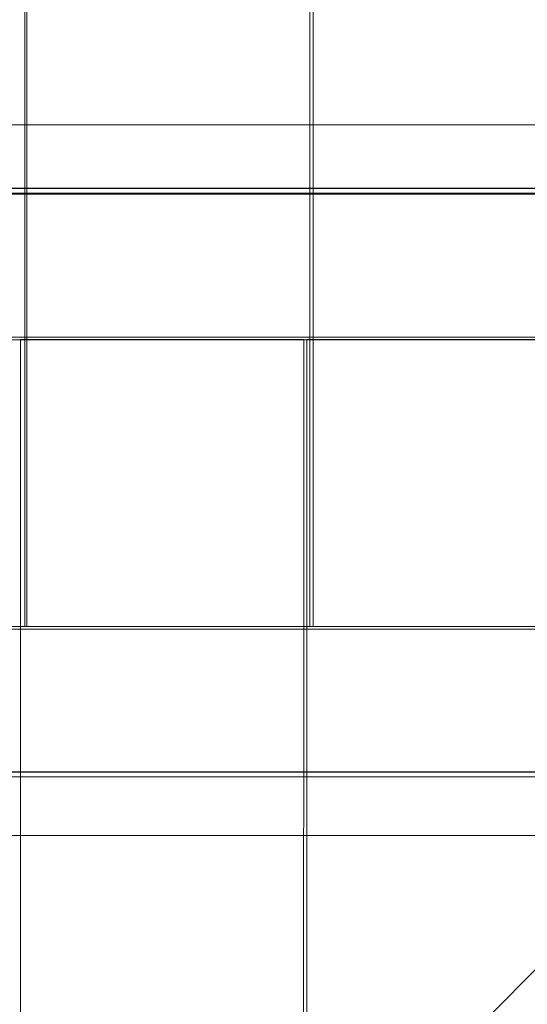
# Model space of a CAD drawing. Units: millimetres. Extents: x 809206 to 827482, y 29628 to 39436.
# Drawn here: x 813224 to 813384, y 35005 to 35314 of the extents above; entities that cross this region are included whole.
import ezdxf

# ---------------------------------------------------------------- set-up
doc = ezdxf.new("R2010")
doc.units = ezdxf.units.MM
doc.header["$MEASUREMENT"] = 0
doc.layers.add('zestaw_Nr_pióra__7', color=7, linetype='Continuous', lineweight=18)

msp = doc.modelspace()

# ---------------------------------------------------------------- linework, layer by layer
at = {"layer": 'zestaw_Nr_pióra__7', "linetype": 'Continuous'}
for p, q in [((813225.88, 35932.35), (813225.79, 35222.36)), ((813226.44, 35222.37), (813226.44, 35932.36)), ((813315.53, 35932.35), (813315.44, 35222.36)), ((813316.5, 35222.37), (813316.5, 35932.36)), ((812686.83, 35281.32), (813373.51, 35281.32)), ((813373.51, 35281.32), (813586.66, 35281.32)), ((812686.6, 35261.32), (813586.8, 35261.43)), ((813586.66, 35261.32), (812686.6, 35261.32)), ((812686.58, 35259.55), (813586.62, 35259.55)), ((813586.8, 35259.93), (812686.6, 35259.82)), ((813225.79, 35222.36), (813225.79, 35123.48)), ((813226.44, 35123.48), (813226.44, 35222.37)), ((813315.44, 35222.36), (813315.44, 35123.48)), ((813316.5, 35123.48), (813316.5, 35222.37)), ((813584.62, 35213.67), (812684.58, 35213.67)), ((812684.58, 34313.63), (813584.62, 35213.67)), ((812686.58, 35214.55), (813586.62, 35214.55)), ((813224.44, 35213.78), (813313.53, 35213.78)), ((813224.44, 35212.87), (813224.44, 35213.78)), ((813224.44, 35122.5), (813224.44, 35212.87)), ((813313.53, 35213.78), (813313.53, 35212.87)), ((813313.53, 35212.87), (813313.53, 35122.49)), ((813314.5, 35213.78), (813403.58, 35213.78)), ((813314.5, 35212.87), (813314.5, 35213.78)), ((813314.5, 35122.5), (813314.5, 35212.87)), ((812684.61, 35122.71), (813584.63, 35122.6)), ((812686.58, 35123.49), (813586.62, 35123.49)), ((813225.79, 35123.48), (813136.79, 35123.48)), ((813224.44, 34412.51), (813224.44, 35122.5)), ((813315.44, 35123.48), (813226.44, 35123.48)), ((813313.53, 35122.49), (813313.44, 34412.5)), ((813314.5, 34412.51), (813314.5, 35122.5)), ((813405.5, 35123.48), (813316.5, 35123.48)), ((812684.6, 35077.71), (813584.43, 35077.71)), ((812684.6, 35077.71), (813584.62, 35077.6)), ((812684.6, 35077.71), (813584.62, 35077.6)), ((813584.62, 35076.1), (812684.6, 35076.21)), ((813371.28, 35057.71), (812684.6, 35057.71)), ((813584.43, 35057.71), (813371.28, 35057.71))]:
    msp.add_line(p, q, dxfattribs=at)

doc.saveas('drawing.dxf')
